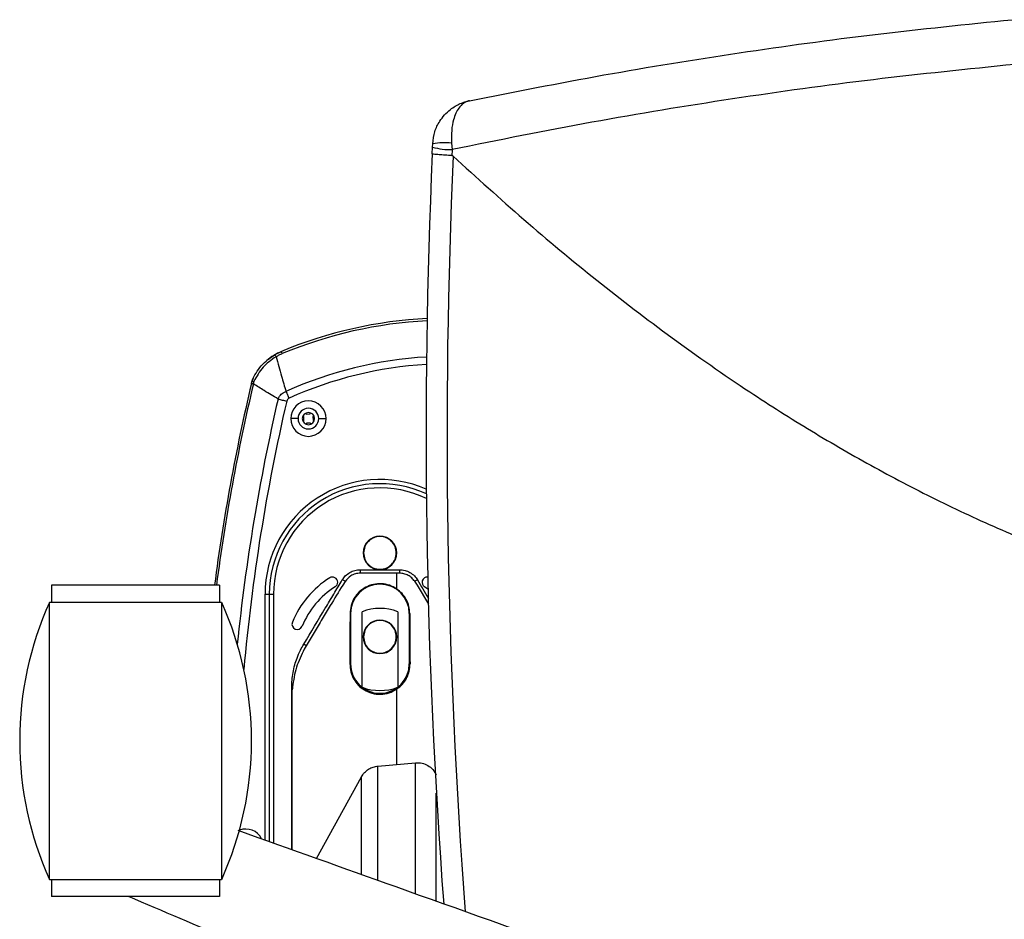
# Paper-space layout '_Bottom' of a CAD drawing. Units: millimetres. Extents: x -348 to 360, y -378 to 329.
# Drawn here: x -348 to -114, y 31 to 246 of the extents above; entities that cross this region are included whole.
import ezdxf

# ---------------------------------------------------------------- set-up
doc = ezdxf.new("R2010")
doc.units = ezdxf.units.MM

psp = doc.layouts.new('_Bottom')

# ---------------------------------------------------------------- linework, layer by layer
at = {"color": 7, "linetype": 'Continuous', "lineweight": 25}
for p, q in [((-249.74, 215.37), (-249.71, 216.16)), ((-245.19, 216.33), (-245.07, 214.79)), ((-249.82, 213.76), (-249.74, 215.37)), ((-287.35, 165.87), (-285.73, 166.68)), ((-285.52, 166.17), (-285.73, 166.68)), ((-292.45, 160.28), (-292.72, 159.68)), ((-292.28, 159.52), (-292.43, 158.94)), ((-292.79, 159.38), (-292.83, 159.2)), ((-281.77, 150.68), (-283.53, 150.68)), ((-280.43, 151.15), (-280.69, 151.14)), ((-280.4, 150.15), (-280.66, 150.14)), ((-280.4, 150.15), (-280.43, 151.15)), ((-279.85, 151.77), (-279.85, 152.03)), ((-279.85, 151.77), (-278.85, 151.8)), ((-278.85, 151.8), (-278.85, 152.06)), ((-278.23, 151.21), (-277.97, 151.22)), ((-278.23, 151.21), (-278.2, 150.22)), ((-278.2, 150.22), (-277.94, 150.22)), ((-276.85, 150.68), (-275.1, 150.68)), ((-278.78, 149.6), (-279.78, 149.56)), ((-279.78, 149.56), (-279.77, 149.3)), ((-278.78, 149.6), (-278.77, 149.34)), ((-266.95, 114.68), (-266.95, 113.85)), ((-266.95, 114.68), (-257.61, 114.68)), ((-258.28, 110.11), (-258.28, 113.85)), ((-257.61, 114.68), (-257.61, 113.85)), ((-340.47, 110.97), (-340.47, 106.89)), ((-300.47, 110.97), (-340.47, 110.97)), ((-300.47, 110.97), (-300.47, 106.89)), ((-270.55, 111.9), (-271.14, 111.04)), ((-253.34, 110.98), (-254, 111.92)), ((-250.63, 106.5), (-253.34, 110.98)), ((-250.83, 110.08), (-251.65, 110.62)), ((-289.63, 108.83), (-287.63, 108.83)), ((-289.63, 50.24), (-289.63, 108.83)), ((-288.63, 108.83), (-288.63, 49.88)), ((-287.63, 108.83), (-287.63, 49.52)), ((-299.97, 106.89), (-340.97, 106.89)), ((-340.97, 40.89), (-340.97, 106.89)), ((-299.97, 106.89), (-299.97, 40.89)), ((-269.4, 104.24), (-269.28, 104.24)), ((-269.28, 104.24), (-269.28, 92.24)), ((-266.53, 86.68), (-266.53, 104.68)), ((-258.03, 104.68), (-258.03, 86.68)), ((-255.28, 104.24), (-255.28, 92.24)), ((-255.16, 104.24), (-255.28, 104.24)), ((-279.84, 96.58), (-280.43, 96.93)), ((-279.84, 96.58), (-280.3, 95.77)), ((-269.44, 92.24), (-269.28, 92.24)), ((-255.11, 92.24), (-255.28, 92.24)), ((-348.07, 73.94), (-348.07, 73.84)), ((-292.86, 73.84), (-292.86, 73.94)), ((-262.75, 67.9), (-253.81, 68.68)), ((-253.81, 37.45), (-253.81, 68.68)), ((-262.75, 40.64), (-262.75, 67.9)), ((-277.35, 45.85), (-266.7, 65.32)), ((-266.7, 42.05), (-266.7, 65.32)), ((-248.84, 35.67), (-248.84, 61.41)), ((-340.97, 40.89), (-299.97, 40.89)), ((-340.47, 40.89), (-340.47, 36.81)), ((-300.47, 40.89), (-300.47, 36.81)), ((-300.47, 36.81), (-340.47, 36.81))]:
    psp.add_line(p, q, dxfattribs=at)
at = {"color": 7, "linetype": 'Continuous', "lineweight": 25, "flags": 128}
psp.add_lwpolyline([(-257.61, 113.85), (-257.93, 113.85), (-258.28, 113.85)], dxfattribs=at)
at = {"color": 7, "linetype": 'Continuous', "lineweight": 25}
for centre, radius, start, end in [((-246.91, 201.84), 14.59, 83.2634, 101.0767), ((1248.71, 147.23), 1500, 177.45795, 184.29171), ((-245.46, 230.85), 16.07, 254.544, 271.3879), ((1248.71, 147.23), 1495, 177.46996, 184.3747), ((-245.73, 70.68), 104, 92.9278, 112.6199), ((-245.73, 70.68), 103.45, 92.949, 112.6199), ((-280.72, 154.68), 13, 112.6199, 130.9855), ((-245.73, 70.68), 94.84, 93.2948, 114.2318), ((-245.73, 70.68), 93.06, 93.3709, 114.2318), ((174.65, 48.68), 480.38, 166.7183, 172.5498), ((174.65, 48.68), 479.91, 166.7183, 172.5424), ((174.65, 48.68), 473.36, 166.9771, 174.1499), ((174.65, 48.68), 471.24, 166.977, 174.8575), ((-279.31, 150.68), 4.22, 0, 180), ((-279.31, 150.68), 2.46, 0, 180), ((-279.31, 150.68), 4.22, 180, 0), ((-279.31, 150.68), 2.46, 180, 0), ((-279.31, 150.68), 1.45, 0, 180), ((-279.31, 150.68), 1.45, 180, 0), ((-262.28, 108.83), 27.35, 66.1725, 180), ((-262.28, 108.83), 26.35, 65.1841, 180), ((-262.28, 108.83), 25.35, 64.1064, 180), ((-262.28, 118.68), 4, 0, 180), ((-262.28, 118.68), 4, 180, 0), ((-262.28, 93.68), 22.5, 122.1068, 157.8848), ((-273.58, 111.68), 1.25, 302.1068, 122.1068), ((-250.99, 111.68), 1.25, 85.9989, 237.8932), ((-262.28, 93.68), 20, 122.1068, 157.8848), ((-272.58, 108.84), 3.67, 56.4811, 68.5566), ((-262.28, 104.24), 7, 0, 180), ((-252.4, 109.55), 2.85, 108.9049, 124.1282), ((-268.07, 73.94), 80, 155.675, 180), ((-372.86, 73.94), 80, 0, 24.325), ((-262.28, 93.46), 12, 69.2576, 110.7424), ((-281.97, 101.68), 1.25, 157.8848, 337.8848), ((-262.28, 98.68), 4, 0, 180), ((-262.28, 98.68), 4, 180, 0), ((-262.28, 92.24), 7, 180, 0), ((-283.1, 86.45), 0.264, 87.1101, 132.9943), ((-262.28, 97.9), 12, 249.2576, 290.7424), ((-268.07, 73.84), 80, 180, 204.325), ((-372.86, 73.84), 80, 335.675, 0), ((-294.23, 48.68), 4.22, 26.5837, 110.7734)]:
    psp.add_arc(centre, radius, start, end, dxfattribs=at)
for points, knots in [([(-240.94, 226.43), (-230.28, 228.53), (-208.96, 232.74), (-176.72, 237.95), (-144.32, 242.41), (-122.59, 244.62), (-111.72, 245.73)], [0, 0, 0, 0, 0.249581, 0.499161, 0.749581, 1, 1, 1, 1]), ([(-111.08, 235.08), (-122.31, 233.93), (-144.78, 231.64), (-178.35, 226.98), (-211.82, 221.49), (-233.99, 217.02), (-245.07, 214.79)], [0, 0, 0, 0, 0.249543, 0.499087, 0.749543, 1, 1, 1, 1]), ([(-249.71, 216.16), (-249.59, 217.14), (-249.35, 219.05), (-248.22, 221.35), (-246.9, 223.09), (-245.29, 224.58), (-243.62, 225.57), (-242.24, 226.09), (-241.59, 226.28), (-241.27, 226.36), (-241.1, 226.39), (-241.02, 226.41), (-240.98, 226.42), (-240.96, 226.42), (-240.95, 226.43), (-240.94, 226.43), (-240.94, 226.43)], [0, 0, 0, 0, 0.19311, 0.376448, 0.507164, 0.641886, 0.833979, 0.917618, 0.958583, 0.979112, 0.989457, 0.994677, 0.997313, 0.998429, 0.998614, 1, 1, 1, 1]), ([(-240.94, 226.43), (-240.94, 226.43), (-240.94, 226.43), (-240.95, 226.43), (-240.96, 226.42), (-240.98, 226.42), (-241.02, 226.41), (-241.09, 226.4), (-241.21, 226.36), (-241.43, 226.29), (-241.83, 226.13), (-242.57, 225.7), (-243.42, 224.83), (-244.21, 223.47), (-244.84, 221.74), (-245.28, 219.36), (-245.23, 217.36), (-245.19, 216.33)], [0, 0, 0, 0, 0.001286, 0.00155, 0.002869, 0.00518, 0.009353, 0.016889, 0.030506, 0.05516, 0.100082, 0.183768, 0.353851, 0.483639, 0.617865, 0.802306, 1, 1, 1, 1]), ([(-245.14, 213.37), (-245.7, 213.4), (-246.81, 213.45), (-248.25, 213.55), (-249.3, 213.65), (-249.75, 213.72), (-249.82, 213.75), (-249.82, 213.76), (-249.82, 213.76)], [0, 0, 0, 0, 0.223303, 0.446602, 0.669979, 0.893499, 0.993012, 1, 1, 1, 1]), ([(-245.07, 214.79), (-245.09, 214.36), (-245.12, 213.89), (-245.14, 213.41), (-245.14, 213.37)], [0, 0, 0, 0, 0.908177, 1, 1, 1, 1]), ([(-245.14, 213.37), (-245.09, 213.36), (-244.99, 213.35), (-244.9, 213.28), (-244.84, 213.23), (-244.84, 213.22)], [0, 0, 0, 0, 0.39093, 0.906792, 1, 1, 1, 1]), ([(-244.84, 213.22), (-239.27, 208.15), (-228.13, 198.01), (-210.73, 183.57), (-192.8, 169.81), (-175.69, 157.88), (-159.55, 147.63), (-144.48, 138.93), (-129.03, 130.89), (-113.23, 123.59), (-97.1, 117.11), (-80.61, 111.49), (-63.72, 106.86), (-46.49, 103.24), (-29.03, 100.79), (-15.66, 99.51), (-8.14, 99.44), (-6.49, 99.43)], [0, 0, 0, 0, 0.0836554, 0.1673772, 0.251074, 0.3346953, 0.3989814, 0.4634305, 0.5279267, 0.5923798, 0.6567294, 0.7209489, 0.7858753, 0.851078, 0.9164018, 0.9817015, 1, 1, 1, 1]), ([(-292.73, 159.68), (-292.43, 160.31), (-291.84, 161.58), (-290.55, 163.28), (-289.06, 164.75), (-287.9, 165.51), (-287.35, 165.87)], [0, 0, 0, 0, 0.251017, 0.5019, 0.762051, 1, 1, 1, 1]), ([(-287.02, 165.42), (-288.13, 164.66), (-290.36, 163.12), (-291.64, 160.72), (-292.28, 159.52)], [0, 0, 0, 0, 0.497392, 1, 1, 1, 1]), ([(-287.02, 165.42), (-287.06, 165.49), (-287.16, 165.64), (-287.26, 165.79), (-287.33, 165.87), (-287.34, 165.87), (-287.35, 165.87)], [0, 0, 0, 0, 0.27519, 0.561177, 0.78481, 1, 1, 1, 1]), ([(-285.52, 166.17), (-285.81, 166.04), (-286.32, 165.82), (-286.8, 165.54), (-287.02, 165.42)], [0, 0, 0, 0, 0.559915, 1, 1, 1, 1]), ([(-287.02, 165.42), (-286.59, 163.88), (-285.82, 161.12), (-285.01, 158.38), (-284.66, 157.17)], [0, 0, 0, 0, 0.560166, 1, 1, 1, 1]), ([(-292.88, 159.04), (-292.86, 159.16), (-292.8, 159.37), (-292.75, 159.59), (-292.73, 159.68)], [0, 0, 0, 0, 0.559993, 1, 1, 1, 1]), ([(-292.73, 159.68), (-292.73, 159.68), (-292.72, 159.67), (-292.65, 159.65), (-292.58, 159.62), (-292.48, 159.59), (-292.37, 159.55), (-292.28, 159.52)], [0, 0, 0, 0, 0.234816, 0.500163, 0.555889, 0.659526, 1, 1, 1, 1]), ([(-292.88, 159.04), (-292.88, 159.04), (-292.86, 159.04), (-292.72, 159.01), (-292.54, 158.96), (-292.43, 158.94)], [0, 0, 0, 0, 0.276761, 0.562493, 1, 1, 1, 1]), ([(-286.53, 155.35), (-287.63, 156.01), (-289.6, 157.2), (-291.56, 158.41), (-292.43, 158.94)], [0, 0, 0, 0, 0.559878, 1, 1, 1, 1]), ([(-286.53, 155.35), (-286.42, 155.57), (-286.22, 155.98), (-285.78, 156.48), (-285.28, 156.89), (-284.88, 157.07), (-284.66, 157.17)], [0, 0, 0, 0, 0.278889, 0.508265, 0.735373, 1, 1, 1, 1]), ([(-283.93, 155.54), (-284.06, 155.44), (-284.31, 155.27), (-284.42, 154.99), (-284.46, 154.87)], [0, 0, 0, 0, 0.559004, 1, 1, 1, 1]), ([(-258.37, 118.68), (-258.43, 119.19), (-258.55, 120.2), (-259.44, 121.51), (-260.73, 122.37), (-262.26, 122.69), (-263.8, 122.37), (-265.09, 121.51), (-265.99, 120.21), (-266.11, 119.19), (-266.17, 118.68)], [0, 0, 0, 0, 0.124905, 0.249742, 0.3744, 0.499701, 0.625007, 0.749757, 0.874536, 1, 1, 1, 1]), ([(-266.17, 118.68), (-266.11, 118.17), (-265.99, 117.15), (-265.09, 115.85), (-263.8, 114.99), (-262.27, 114.68), (-260.74, 114.99), (-259.45, 115.85), (-258.55, 117.15), (-258.43, 118.17), (-258.37, 118.68)], [0, 0, 0, 0, 0.125399, 0.250075, 0.374985, 0.499856, 0.624524, 0.749903, 0.875277, 1, 1, 1, 1]), ([(-271.24, 112.25), (-271.01, 112.58), (-270.52, 113.28), (-269.48, 114.05), (-268.25, 114.58), (-267.39, 114.65), (-266.95, 114.68)], [0, 0, 0, 0, 0.230261, 0.500141, 0.743793, 1, 1, 1, 1]), ([(-266.95, 113.85), (-267.35, 113.82), (-268.14, 113.75), (-269.47, 113.16), (-270.15, 112.38), (-270.55, 111.9)], [0, 0, 0, 0, 0.280023, 0.560704, 1, 1, 1, 1]), ([(-258.28, 113.85), (-259.78, 113.85), (-262.67, 113.85), (-265.56, 113.85), (-266.95, 113.85)], [0, 0, 0, 0, 0.519191, 1, 1, 1, 1]), ([(-257.61, 114.68), (-257.17, 114.65), (-256.31, 114.58), (-255.08, 114.05), (-254.04, 113.28), (-253.55, 112.58), (-253.33, 112.25)], [0, 0, 0, 0, 0.258668, 0.500162, 0.769999, 1, 1, 1, 1]), ([(-254, 111.92), (-254.22, 112.2), (-254.66, 112.76), (-255.55, 113.37), (-256.55, 113.78), (-257.26, 113.83), (-257.61, 113.85)], [0, 0, 0, 0, 0.249225, 0.499692, 0.750114, 1, 1, 1, 1]), ([(-280.43, 96.93), (-278.72, 99.79), (-276.33, 103.77), (-273.26, 108.88), (-271.91, 111.13), (-271.24, 112.25)], [0, 0, 0, 0, 0.559999, 0.779998, 1, 1, 1, 1]), ([(-271.14, 111.04), (-272.12, 109.4), (-273.75, 106.7), (-276.01, 102.94), (-277.93, 99.76), (-279.2, 97.64), (-279.84, 96.58)], [0, 0, 0, 0, 0.34, 0.56, 0.78, 1, 1, 1, 1]), ([(-258.28, 110.11), (-258.85, 110.43), (-259.97, 111.07), (-261.89, 111.41), (-263.83, 111.26), (-265.66, 110.59), (-266.98, 109.64), (-267.85, 108.7), (-268.58, 107.65), (-269.24, 106.16), (-269.35, 104.88), (-269.4, 104.24)], [0, 0, 0, 0, 0.1267202, 0.2496671, 0.3733668, 0.4996914, 0.6245503, 0.6871193, 0.7495504, 0.8744732, 1, 1, 1, 1]), ([(-253.33, 112.25), (-252.47, 110.82), (-251.58, 109.34), (-250.69, 107.85), (-250.65, 107.8)], [0, 0, 0, 0, 0.962629, 1, 1, 1, 1]), ([(-255.16, 104.24), (-255.21, 104.82), (-255.29, 105.96), (-255.94, 107.58), (-256.92, 109.04), (-257.83, 109.75), (-258.28, 110.11)], [0, 0, 0, 0, 0.249645, 0.500283, 0.750485, 1, 1, 1, 1]), ([(-269.4, 104.24), (-269.4, 102.22), (-269.41, 98.17), (-269.43, 94.22), (-269.44, 92.24)], [0, 0, 0, 0, 0.499925, 1, 1, 1, 1]), ([(-255.16, 104.24), (-255.16, 103.51), (-255.16, 102.49), (-255.15, 100.96), (-255.15, 99.65), (-255.14, 98.14), (-255.14, 96.64), (-255.13, 95.16), (-255.12, 93.69), (-255.11, 92.73), (-255.11, 92.24)], [0, 0, 0, 0, 0.178794, 0.250371, 0.375483, 0.50052, 0.625469, 0.750279, 0.875081, 1, 1, 1, 1]), ([(-258.37, 98.68), (-258.43, 99.19), (-258.55, 100.2), (-259.44, 101.51), (-260.73, 102.37), (-262.26, 102.69), (-263.8, 102.37), (-265.09, 101.51), (-265.99, 100.21), (-266.11, 99.19), (-266.17, 98.68)], [0, 0, 0, 0, 0.124902, 0.249743, 0.374401, 0.499706, 0.625016, 0.749761, 0.874539, 1, 1, 1, 1]), ([(-266.17, 98.68), (-266.11, 98.17), (-265.99, 97.15), (-265.09, 95.85), (-263.8, 94.99), (-262.27, 94.68), (-260.74, 94.99), (-259.45, 95.85), (-258.55, 97.15), (-258.43, 98.17), (-258.37, 98.68)], [0, 0, 0, 0, 0.125398, 0.250073, 0.374982, 0.49986, 0.624533, 0.749907, 0.875279, 1, 1, 1, 1]), ([(-283.28, 86.64), (-283.27, 87.22), (-283.24, 88.4), (-282.99, 90.19), (-282.59, 91.95), (-282.01, 93.75), (-281.3, 95.41), (-280.69, 96.47), (-280.43, 96.93)], [0, 0, 0, 0, 0.16186, 0.328976, 0.501309, 0.661151, 0.853044, 1, 1, 1, 1]), ([(-280.3, 95.77), (-280.99, 94.34), (-282.37, 91.47), (-282.85, 88.31), (-283.09, 86.71)], [0, 0, 0, 0, 0.495599, 1, 1, 1, 1]), ([(-269.44, 92.24), (-269.39, 91.59), (-269.29, 90.29), (-268.56, 88.59), (-267.49, 87.15), (-266.05, 85.98), (-264.2, 85.16), (-262.13, 84.91), (-260.04, 85.24), (-258.87, 85.9), (-258.28, 86.23)], [0, 0, 0, 0, 0.124778, 0.249928, 0.37508, 0.499385, 0.624437, 0.74961, 0.874725, 1, 1, 1, 1]), ([(-258.28, 86.23), (-257.8, 86.6), (-256.84, 87.36), (-256.18, 88.36), (-255.88, 88.95), (-255.62, 89.47), (-255.22, 90.56), (-255.15, 91.65), (-255.11, 92.24)], [0, 0, 0, 0, 0.24986, 0.499903, 0.504407, 0.536945, 0.749978, 1, 1, 1, 1]), ([(-283.28, 47.97), (-283.28, 49.29), (-283.28, 52.53), (-283.28, 57.7), (-283.28, 63.49), (-283.28, 69.28), (-283.28, 75.07), (-283.28, 80.85), (-283.28, 84.71), (-283.28, 86.64)], [0, 0, 0, 0, 0.102042, 0.251701, 0.401361, 0.551021, 0.700681, 0.85034, 1, 1, 1, 1]), ([(-283.23, 85.97), (-283.23, 85.31), (-283.23, 83.41), (-283.24, 70.73), (-283.25, 58.72), (-283.25, 47.96)], [0, 0, 0, 0, 0.05228, 0.150372, 1, 1, 1, 1]), ([(-283.09, 86.71), (-283.1, 86.6), (-283.12, 86.45), (-283.13, 86.27), (-283.15, 86.16), (-283.2, 86.1), (-283.22, 86.03), (-283.23, 85.99), (-283.23, 85.97)], [0, 0, 0, 0, 0.429544, 0.537599, 0.655762, 0.848422, 0.930691, 1, 1, 1, 1]), ([(-258.28, 68.29), (-258.28, 69.62), (-258.28, 72.27), (-258.28, 76.88), (-258.28, 81.53), (-258.28, 84.66), (-258.28, 86.23)], [0, 0, 0, 0, 0.282507, 0.562285, 0.78122, 1, 1, 1, 1]), ([(-253.81, 68.68), (-253.27, 68.68), (-252.24, 68.68), (-250.82, 68.07), (-249.61, 67.14), (-249.1, 66.25), (-248.84, 65.8)], [0, 0, 0, 0, 0.26315, 0.50396, 0.743164, 1, 1, 1, 1]), ([(-266.7, 65.32), (-266.48, 65.67), (-266.02, 66.39), (-265.02, 67.18), (-263.91, 67.72), (-263.13, 67.84), (-262.75, 67.9)], [0, 0, 0, 0, 0.255704, 0.516578, 0.768063, 1, 1, 1, 1]), ([(-57.92, -32.44), (-64.8, -29.99), (-101.73, -16.84), (-168.53, 7.01), (-241, 32.87), (-283.48, 48.04), (-296, 52.51)], [0, 0, 0, 0, 0.086543, 0.464334, 0.84213, 1, 1, 1, 1]), ([(-72.35, -69.38), (-79.6, -66.29), (-116.69, -50.5), (-183.5, -22.12), (-259.51, 10.18), (-305.73, 29.82), (-322.18, 36.81)], [0, 0, 0, 0, 0.086948, 0.444706, 0.802468, 1, 1, 1, 1])]:
    psp.add_open_spline(points, degree=3, knots=knots, dxfattribs=at)
for points in [[(-284.66, 157.17), (-284.54, 156.91), (-284.31, 156.39), (-284.05, 155.82), (-283.93, 155.54)], [(-286.53, 155.35), (-286.21, 155.27), (-285.56, 155.12), (-284.83, 154.95), (-284.46, 154.87)]]:
    psp.add_open_spline(points, degree=3, dxfattribs=at)

doc.saveas('drawing.dxf')
